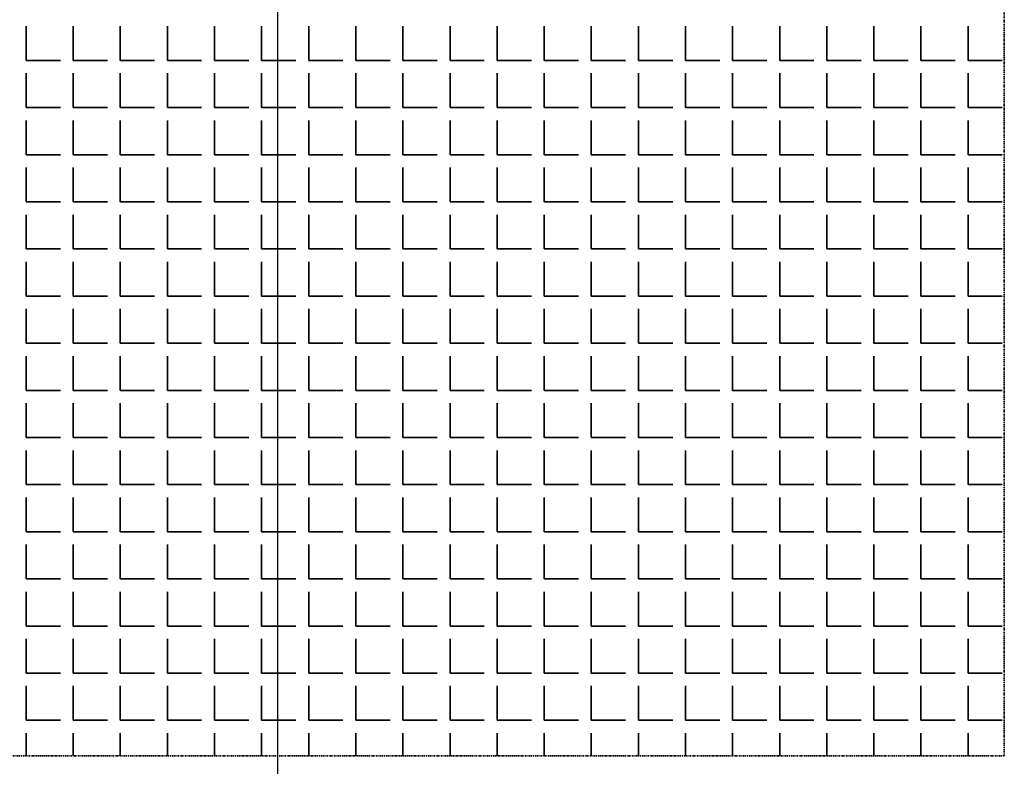
# Model space of a CAD drawing. Units: millimetres. Extents: x -4046026 to 4637491, y -10238338 to -3838811.
# Drawn here: x -2132458 to -2132327, y -4901211 to -4901111 of the extents above; entities that cross this region are included whole.
import ezdxf

# ---------------------------------------------------------------- set-up
doc = ezdxf.new("R2010")
doc.units = ezdxf.units.MM
doc.header["$LTSCALE"] = 0.05
doc.linetypes.add('UnderCeiling', pattern=[6.7, 4.2, -1, 0.5, -1])
doc.layers.add('11111', color=250, linetype='Continuous', lineweight=60)
doc.layers.add('DUCT-E1-EDGE', color=7, linetype='Continuous', lineweight=35)

msp = doc.modelspace()

# ---------------------------------------------------------------- linework, layer by layer
at = {"layer": '11111', "lineweight": 25, "ltscale": 2000}
msp.add_line((-2132423.95, -4901081.07), (-2132423.95, -4906715.43), dxfattribs=at)
at = {"layer": 'DUCT-E1-EDGE', "color": 160, "linetype": 'UnderCeiling', "lineweight": 35}
for p, q in [((-2132326.93, -4901209.59), (-2132326.93, -4900939.59)), ((-2132596.93, -4901209.59), (-2132326.93, -4901209.59))]:
    msp.add_line(p, q, dxfattribs=at)
at = {"layer": 'DUCT-E1-EDGE', "color": 160, "linetype": 'Continuous', "lineweight": 35}
for p, q in [((-2132457.49, -4901116.82), (-2132457.49, -4901112.25)), ((-2132451.2, -4901116.82), (-2132451.2, -4901112.25)), ((-2132444.92, -4901116.82), (-2132444.92, -4901112.25)), ((-2132438.63, -4901116.82), (-2132438.63, -4901112.25)), ((-2132432.34, -4901116.82), (-2132432.34, -4901112.25)), ((-2132426.06, -4901116.82), (-2132426.06, -4901112.25)), ((-2132419.77, -4901116.82), (-2132419.77, -4901112.25)), ((-2132413.48, -4901116.82), (-2132413.48, -4901112.25)), ((-2132407.2, -4901116.82), (-2132407.2, -4901112.25)), ((-2132400.91, -4901116.82), (-2132400.91, -4901112.25)), ((-2132394.62, -4901116.82), (-2132394.62, -4901112.25)), ((-2132388.34, -4901116.82), (-2132388.34, -4901112.25)), ((-2132382.05, -4901116.82), (-2132382.05, -4901112.25)), ((-2132375.76, -4901116.82), (-2132375.76, -4901112.25)), ((-2132369.48, -4901116.82), (-2132369.48, -4901112.25)), ((-2132363.19, -4901116.82), (-2132363.19, -4901112.25)), ((-2132356.9, -4901116.82), (-2132356.9, -4901112.25)), ((-2132350.62, -4901116.82), (-2132350.62, -4901112.25)), ((-2132344.33, -4901116.82), (-2132344.33, -4901112.25)), ((-2132338.05, -4901116.82), (-2132338.05, -4901112.25)), ((-2132331.76, -4901116.82), (-2132331.76, -4901112.25)), ((-2132457.49, -4901116.82), (-2132452.92, -4901116.82)), ((-2132451.2, -4901116.82), (-2132446.63, -4901116.82)), ((-2132444.92, -4901116.82), (-2132440.34, -4901116.82)), ((-2132438.63, -4901116.82), (-2132434.06, -4901116.82)), ((-2132432.34, -4901116.82), (-2132427.77, -4901116.82)), ((-2132426.06, -4901116.82), (-2132421.48, -4901116.82)), ((-2132419.77, -4901116.82), (-2132415.2, -4901116.82)), ((-2132413.48, -4901116.82), (-2132408.91, -4901116.82)), ((-2132407.2, -4901116.82), (-2132402.62, -4901116.82)), ((-2132400.91, -4901116.82), (-2132396.34, -4901116.82)), ((-2132394.62, -4901116.82), (-2132390.05, -4901116.82)), ((-2132388.34, -4901116.82), (-2132383.77, -4901116.82)), ((-2132382.05, -4901116.82), (-2132377.48, -4901116.82)), ((-2132375.76, -4901116.82), (-2132371.19, -4901116.82)), ((-2132369.48, -4901116.82), (-2132364.91, -4901116.82)), ((-2132363.19, -4901116.82), (-2132358.62, -4901116.82)), ((-2132356.9, -4901116.82), (-2132352.33, -4901116.82)), ((-2132350.62, -4901116.82), (-2132346.05, -4901116.82)), ((-2132344.33, -4901116.82), (-2132339.76, -4901116.82)), ((-2132338.05, -4901116.82), (-2132333.47, -4901116.82)), ((-2132331.76, -4901116.82), (-2132327.19, -4901116.82)), ((-2132457.49, -4901123.11), (-2132457.49, -4901118.54)), ((-2132451.2, -4901123.11), (-2132451.2, -4901118.54)), ((-2132444.92, -4901123.11), (-2132444.92, -4901118.54)), ((-2132438.63, -4901123.11), (-2132438.63, -4901118.54)), ((-2132432.34, -4901123.11), (-2132432.34, -4901118.54)), ((-2132426.06, -4901123.11), (-2132426.06, -4901118.54)), ((-2132419.77, -4901123.11), (-2132419.77, -4901118.54)), ((-2132413.48, -4901123.11), (-2132413.48, -4901118.54)), ((-2132407.2, -4901123.11), (-2132407.2, -4901118.54)), ((-2132400.91, -4901123.11), (-2132400.91, -4901118.54)), ((-2132394.62, -4901123.11), (-2132394.62, -4901118.54)), ((-2132388.34, -4901123.11), (-2132388.34, -4901118.54)), ((-2132382.05, -4901123.11), (-2132382.05, -4901118.54)), ((-2132375.76, -4901123.11), (-2132375.76, -4901118.54)), ((-2132369.48, -4901123.11), (-2132369.48, -4901118.54)), ((-2132363.19, -4901123.11), (-2132363.19, -4901118.54)), ((-2132356.9, -4901123.11), (-2132356.9, -4901118.54)), ((-2132350.62, -4901123.11), (-2132350.62, -4901118.54)), ((-2132344.33, -4901123.11), (-2132344.33, -4901118.54)), ((-2132338.05, -4901123.11), (-2132338.05, -4901118.54)), ((-2132331.76, -4901123.11), (-2132331.76, -4901118.54)), ((-2132457.49, -4901123.11), (-2132452.92, -4901123.11)), ((-2132451.2, -4901123.11), (-2132446.63, -4901123.11)), ((-2132444.92, -4901123.11), (-2132440.34, -4901123.11)), ((-2132438.63, -4901123.11), (-2132434.06, -4901123.11)), ((-2132432.34, -4901123.11), (-2132427.77, -4901123.11)), ((-2132426.06, -4901123.11), (-2132421.48, -4901123.11)), ((-2132419.77, -4901123.11), (-2132415.2, -4901123.11)), ((-2132413.48, -4901123.11), (-2132408.91, -4901123.11)), ((-2132407.2, -4901123.11), (-2132402.62, -4901123.11)), ((-2132400.91, -4901123.11), (-2132396.34, -4901123.11)), ((-2132394.62, -4901123.11), (-2132390.05, -4901123.11)), ((-2132388.34, -4901123.11), (-2132383.77, -4901123.11)), ((-2132382.05, -4901123.11), (-2132377.48, -4901123.11)), ((-2132375.76, -4901123.11), (-2132371.19, -4901123.11)), ((-2132369.48, -4901123.11), (-2132364.91, -4901123.11)), ((-2132363.19, -4901123.11), (-2132358.62, -4901123.11)), ((-2132356.9, -4901123.11), (-2132352.33, -4901123.11)), ((-2132350.62, -4901123.11), (-2132346.05, -4901123.11)), ((-2132344.33, -4901123.11), (-2132339.76, -4901123.11)), ((-2132338.05, -4901123.11), (-2132333.47, -4901123.11)), ((-2132331.76, -4901123.11), (-2132327.19, -4901123.11)), ((-2132457.49, -4901129.4), (-2132457.49, -4901124.82)), ((-2132451.2, -4901129.4), (-2132451.2, -4901124.82)), ((-2132444.92, -4901129.4), (-2132444.92, -4901124.82)), ((-2132438.63, -4901129.4), (-2132438.63, -4901124.82)), ((-2132432.34, -4901129.4), (-2132432.34, -4901124.82)), ((-2132426.06, -4901129.4), (-2132426.06, -4901124.82)), ((-2132419.77, -4901129.4), (-2132419.77, -4901124.82)), ((-2132413.48, -4901129.4), (-2132413.48, -4901124.82)), ((-2132407.2, -4901129.4), (-2132407.2, -4901124.82)), ((-2132400.91, -4901129.4), (-2132400.91, -4901124.82)), ((-2132394.62, -4901129.4), (-2132394.62, -4901124.82)), ((-2132388.34, -4901129.4), (-2132388.34, -4901124.82)), ((-2132382.05, -4901129.4), (-2132382.05, -4901124.82)), ((-2132375.76, -4901129.4), (-2132375.76, -4901124.82)), ((-2132369.48, -4901129.4), (-2132369.48, -4901124.82)), ((-2132363.19, -4901129.4), (-2132363.19, -4901124.82)), ((-2132356.9, -4901129.4), (-2132356.9, -4901124.82)), ((-2132350.62, -4901129.4), (-2132350.62, -4901124.82)), ((-2132344.33, -4901129.4), (-2132344.33, -4901124.82)), ((-2132338.05, -4901129.4), (-2132338.05, -4901124.82)), ((-2132331.76, -4901129.4), (-2132331.76, -4901124.82)), ((-2132457.49, -4901129.4), (-2132452.92, -4901129.4)), ((-2132451.2, -4901129.4), (-2132446.63, -4901129.4)), ((-2132444.92, -4901129.4), (-2132440.34, -4901129.4)), ((-2132438.63, -4901129.4), (-2132434.06, -4901129.4)), ((-2132432.34, -4901129.4), (-2132427.77, -4901129.4)), ((-2132426.06, -4901129.4), (-2132421.48, -4901129.4)), ((-2132419.77, -4901129.4), (-2132415.2, -4901129.4)), ((-2132413.48, -4901129.4), (-2132408.91, -4901129.4)), ((-2132407.2, -4901129.4), (-2132402.62, -4901129.4)), ((-2132400.91, -4901129.4), (-2132396.34, -4901129.4)), ((-2132394.62, -4901129.4), (-2132390.05, -4901129.4)), ((-2132388.34, -4901129.4), (-2132383.77, -4901129.4)), ((-2132382.05, -4901129.4), (-2132377.48, -4901129.4)), ((-2132375.76, -4901129.4), (-2132371.19, -4901129.4)), ((-2132369.48, -4901129.4), (-2132364.91, -4901129.4)), ((-2132363.19, -4901129.4), (-2132358.62, -4901129.4)), ((-2132356.9, -4901129.4), (-2132352.33, -4901129.4)), ((-2132350.62, -4901129.4), (-2132346.05, -4901129.4)), ((-2132344.33, -4901129.4), (-2132339.76, -4901129.4)), ((-2132338.05, -4901129.4), (-2132333.47, -4901129.4)), ((-2132331.76, -4901129.4), (-2132327.19, -4901129.4)), ((-2132457.49, -4901135.68), (-2132457.49, -4901131.11)), ((-2132451.2, -4901135.68), (-2132451.2, -4901131.11)), ((-2132444.92, -4901135.68), (-2132444.92, -4901131.11)), ((-2132438.63, -4901135.68), (-2132438.63, -4901131.11)), ((-2132432.34, -4901135.68), (-2132432.34, -4901131.11)), ((-2132426.06, -4901135.68), (-2132426.06, -4901131.11)), ((-2132419.77, -4901135.68), (-2132419.77, -4901131.11)), ((-2132413.48, -4901135.68), (-2132413.48, -4901131.11)), ((-2132407.2, -4901135.68), (-2132407.2, -4901131.11)), ((-2132400.91, -4901135.68), (-2132400.91, -4901131.11)), ((-2132394.62, -4901135.68), (-2132394.62, -4901131.11)), ((-2132388.34, -4901135.68), (-2132388.34, -4901131.11)), ((-2132382.05, -4901135.68), (-2132382.05, -4901131.11)), ((-2132375.76, -4901135.68), (-2132375.76, -4901131.11)), ((-2132369.48, -4901135.68), (-2132369.48, -4901131.11)), ((-2132363.19, -4901135.68), (-2132363.19, -4901131.11)), ((-2132356.9, -4901135.68), (-2132356.9, -4901131.11)), ((-2132350.62, -4901135.68), (-2132350.62, -4901131.11)), ((-2132344.33, -4901135.68), (-2132344.33, -4901131.11)), ((-2132338.05, -4901135.68), (-2132338.05, -4901131.11)), ((-2132331.76, -4901135.68), (-2132331.76, -4901131.11)), ((-2132457.49, -4901135.68), (-2132452.92, -4901135.68)), ((-2132451.2, -4901135.68), (-2132446.63, -4901135.68)), ((-2132444.92, -4901135.68), (-2132440.34, -4901135.68)), ((-2132438.63, -4901135.68), (-2132434.06, -4901135.68)), ((-2132432.34, -4901135.68), (-2132427.77, -4901135.68)), ((-2132426.06, -4901135.68), (-2132421.48, -4901135.68)), ((-2132419.77, -4901135.68), (-2132415.2, -4901135.68)), ((-2132413.48, -4901135.68), (-2132408.91, -4901135.68)), ((-2132407.2, -4901135.68), (-2132402.62, -4901135.68)), ((-2132400.91, -4901135.68), (-2132396.34, -4901135.68)), ((-2132394.62, -4901135.68), (-2132390.05, -4901135.68)), ((-2132388.34, -4901135.68), (-2132383.77, -4901135.68)), ((-2132382.05, -4901135.68), (-2132377.48, -4901135.68)), ((-2132375.76, -4901135.68), (-2132371.19, -4901135.68)), ((-2132369.48, -4901135.68), (-2132364.91, -4901135.68)), ((-2132363.19, -4901135.68), (-2132358.62, -4901135.68)), ((-2132356.9, -4901135.68), (-2132352.33, -4901135.68)), ((-2132350.62, -4901135.68), (-2132346.05, -4901135.68)), ((-2132344.33, -4901135.68), (-2132339.76, -4901135.68)), ((-2132338.05, -4901135.68), (-2132333.47, -4901135.68)), ((-2132331.76, -4901135.68), (-2132327.19, -4901135.68)), ((-2132457.49, -4901141.97), (-2132457.49, -4901137.4)), ((-2132451.2, -4901141.97), (-2132451.2, -4901137.4)), ((-2132444.92, -4901141.97), (-2132444.92, -4901137.4)), ((-2132438.63, -4901141.97), (-2132438.63, -4901137.4)), ((-2132432.34, -4901141.97), (-2132432.34, -4901137.4)), ((-2132426.06, -4901141.97), (-2132426.06, -4901137.4)), ((-2132419.77, -4901141.97), (-2132419.77, -4901137.4)), ((-2132413.48, -4901141.97), (-2132413.48, -4901137.4)), ((-2132407.2, -4901141.97), (-2132407.2, -4901137.4)), ((-2132400.91, -4901141.97), (-2132400.91, -4901137.4)), ((-2132394.62, -4901141.97), (-2132394.62, -4901137.4)), ((-2132388.34, -4901141.97), (-2132388.34, -4901137.4)), ((-2132382.05, -4901141.97), (-2132382.05, -4901137.4)), ((-2132375.76, -4901141.97), (-2132375.76, -4901137.4)), ((-2132369.48, -4901141.97), (-2132369.48, -4901137.4)), ((-2132363.19, -4901141.97), (-2132363.19, -4901137.4)), ((-2132356.9, -4901141.97), (-2132356.9, -4901137.4)), ((-2132350.62, -4901141.97), (-2132350.62, -4901137.4)), ((-2132344.33, -4901141.97), (-2132344.33, -4901137.4)), ((-2132338.05, -4901141.97), (-2132338.05, -4901137.4)), ((-2132331.76, -4901141.97), (-2132331.76, -4901137.4)), ((-2132457.49, -4901141.97), (-2132452.92, -4901141.97)), ((-2132451.2, -4901141.97), (-2132446.63, -4901141.97)), ((-2132444.92, -4901141.97), (-2132440.34, -4901141.97)), ((-2132438.63, -4901141.97), (-2132434.06, -4901141.97)), ((-2132432.34, -4901141.97), (-2132427.77, -4901141.97)), ((-2132426.06, -4901141.97), (-2132421.48, -4901141.97)), ((-2132419.77, -4901141.97), (-2132415.2, -4901141.97)), ((-2132413.48, -4901141.97), (-2132408.91, -4901141.97)), ((-2132407.2, -4901141.97), (-2132402.62, -4901141.97)), ((-2132400.91, -4901141.97), (-2132396.34, -4901141.97)), ((-2132394.62, -4901141.97), (-2132390.05, -4901141.97)), ((-2132388.34, -4901141.97), (-2132383.77, -4901141.97)), ((-2132382.05, -4901141.97), (-2132377.48, -4901141.97)), ((-2132375.76, -4901141.97), (-2132371.19, -4901141.97)), ((-2132369.48, -4901141.97), (-2132364.91, -4901141.97)), ((-2132363.19, -4901141.97), (-2132358.62, -4901141.97)), ((-2132356.9, -4901141.97), (-2132352.33, -4901141.97)), ((-2132350.62, -4901141.97), (-2132346.05, -4901141.97)), ((-2132344.33, -4901141.97), (-2132339.76, -4901141.97)), ((-2132338.05, -4901141.97), (-2132333.47, -4901141.97)), ((-2132331.76, -4901141.97), (-2132327.19, -4901141.97)), ((-2132457.49, -4901148.26), (-2132457.49, -4901143.68)), ((-2132451.2, -4901148.26), (-2132451.2, -4901143.68)), ((-2132444.92, -4901148.26), (-2132444.92, -4901143.68)), ((-2132438.63, -4901148.26), (-2132438.63, -4901143.68)), ((-2132432.34, -4901148.26), (-2132432.34, -4901143.68)), ((-2132426.06, -4901148.26), (-2132426.06, -4901143.68)), ((-2132419.77, -4901148.26), (-2132419.77, -4901143.68)), ((-2132413.48, -4901148.26), (-2132413.48, -4901143.68)), ((-2132407.2, -4901148.26), (-2132407.2, -4901143.68)), ((-2132400.91, -4901148.26), (-2132400.91, -4901143.68)), ((-2132394.62, -4901148.26), (-2132394.62, -4901143.68)), ((-2132388.34, -4901148.26), (-2132388.34, -4901143.68)), ((-2132382.05, -4901148.26), (-2132382.05, -4901143.68)), ((-2132375.76, -4901148.26), (-2132375.76, -4901143.68)), ((-2132369.48, -4901148.26), (-2132369.48, -4901143.68)), ((-2132363.19, -4901148.26), (-2132363.19, -4901143.68)), ((-2132356.9, -4901148.26), (-2132356.9, -4901143.68)), ((-2132350.62, -4901148.26), (-2132350.62, -4901143.68)), ((-2132344.33, -4901148.26), (-2132344.33, -4901143.68)), ((-2132338.05, -4901148.26), (-2132338.05, -4901143.68)), ((-2132331.76, -4901148.26), (-2132331.76, -4901143.68)), ((-2132457.49, -4901148.26), (-2132452.92, -4901148.26)), ((-2132451.2, -4901148.26), (-2132446.63, -4901148.26)), ((-2132444.92, -4901148.26), (-2132440.34, -4901148.26)), ((-2132438.63, -4901148.26), (-2132434.06, -4901148.26)), ((-2132432.34, -4901148.26), (-2132427.77, -4901148.26)), ((-2132426.06, -4901148.26), (-2132421.48, -4901148.26)), ((-2132419.77, -4901148.26), (-2132415.2, -4901148.26)), ((-2132413.48, -4901148.26), (-2132408.91, -4901148.26)), ((-2132407.2, -4901148.26), (-2132402.62, -4901148.26)), ((-2132400.91, -4901148.26), (-2132396.34, -4901148.26)), ((-2132394.62, -4901148.26), (-2132390.05, -4901148.26)), ((-2132388.34, -4901148.26), (-2132383.77, -4901148.26)), ((-2132382.05, -4901148.26), (-2132377.48, -4901148.26)), ((-2132375.76, -4901148.26), (-2132371.19, -4901148.26)), ((-2132369.48, -4901148.26), (-2132364.91, -4901148.26)), ((-2132363.19, -4901148.26), (-2132358.62, -4901148.26)), ((-2132356.9, -4901148.26), (-2132352.33, -4901148.26)), ((-2132350.62, -4901148.26), (-2132346.05, -4901148.26)), ((-2132344.33, -4901148.26), (-2132339.76, -4901148.26)), ((-2132338.05, -4901148.26), (-2132333.47, -4901148.26)), ((-2132331.76, -4901148.26), (-2132327.19, -4901148.26)), ((-2132457.49, -4901154.54), (-2132457.49, -4901149.97)), ((-2132451.2, -4901154.54), (-2132451.2, -4901149.97)), ((-2132444.92, -4901154.54), (-2132444.92, -4901149.97)), ((-2132438.63, -4901154.54), (-2132438.63, -4901149.97)), ((-2132432.34, -4901154.54), (-2132432.34, -4901149.97)), ((-2132426.06, -4901154.54), (-2132426.06, -4901149.97)), ((-2132419.77, -4901154.54), (-2132419.77, -4901149.97)), ((-2132413.48, -4901154.54), (-2132413.48, -4901149.97)), ((-2132407.2, -4901154.54), (-2132407.2, -4901149.97)), ((-2132400.91, -4901154.54), (-2132400.91, -4901149.97)), ((-2132394.62, -4901154.54), (-2132394.62, -4901149.97)), ((-2132388.34, -4901154.54), (-2132388.34, -4901149.97)), ((-2132382.05, -4901154.54), (-2132382.05, -4901149.97)), ((-2132375.76, -4901154.54), (-2132375.76, -4901149.97)), ((-2132369.48, -4901154.54), (-2132369.48, -4901149.97)), ((-2132363.19, -4901154.54), (-2132363.19, -4901149.97)), ((-2132356.9, -4901154.54), (-2132356.9, -4901149.97)), ((-2132350.62, -4901154.54), (-2132350.62, -4901149.97)), ((-2132344.33, -4901154.54), (-2132344.33, -4901149.97)), ((-2132338.05, -4901154.54), (-2132338.05, -4901149.97)), ((-2132331.76, -4901154.54), (-2132331.76, -4901149.97)), ((-2132457.49, -4901154.54), (-2132452.92, -4901154.54)), ((-2132451.2, -4901154.54), (-2132446.63, -4901154.54)), ((-2132444.92, -4901154.54), (-2132440.34, -4901154.54)), ((-2132438.63, -4901154.54), (-2132434.06, -4901154.54)), ((-2132432.34, -4901154.54), (-2132427.77, -4901154.54)), ((-2132426.06, -4901154.54), (-2132421.48, -4901154.54)), ((-2132419.77, -4901154.54), (-2132415.2, -4901154.54)), ((-2132413.48, -4901154.54), (-2132408.91, -4901154.54)), ((-2132407.2, -4901154.54), (-2132402.62, -4901154.54)), ((-2132400.91, -4901154.54), (-2132396.34, -4901154.54)), ((-2132394.62, -4901154.54), (-2132390.05, -4901154.54)), ((-2132388.34, -4901154.54), (-2132383.77, -4901154.54)), ((-2132382.05, -4901154.54), (-2132377.48, -4901154.54)), ((-2132375.76, -4901154.54), (-2132371.19, -4901154.54)), ((-2132369.48, -4901154.54), (-2132364.91, -4901154.54)), ((-2132363.19, -4901154.54), (-2132358.62, -4901154.54)), ((-2132356.9, -4901154.54), (-2132352.33, -4901154.54)), ((-2132350.62, -4901154.54), (-2132346.05, -4901154.54)), ((-2132344.33, -4901154.54), (-2132339.76, -4901154.54)), ((-2132338.05, -4901154.54), (-2132333.47, -4901154.54)), ((-2132331.76, -4901154.54), (-2132327.19, -4901154.54)), ((-2132457.49, -4901160.83), (-2132457.49, -4901156.26)), ((-2132451.2, -4901160.83), (-2132451.2, -4901156.26)), ((-2132444.92, -4901160.83), (-2132444.92, -4901156.26)), ((-2132438.63, -4901160.83), (-2132438.63, -4901156.26)), ((-2132432.34, -4901160.83), (-2132432.34, -4901156.26)), ((-2132426.06, -4901160.83), (-2132426.06, -4901156.26)), ((-2132419.77, -4901160.83), (-2132419.77, -4901156.26)), ((-2132413.48, -4901160.83), (-2132413.48, -4901156.26)), ((-2132407.2, -4901160.83), (-2132407.2, -4901156.26)), ((-2132400.91, -4901160.83), (-2132400.91, -4901156.26)), ((-2132394.62, -4901160.83), (-2132394.62, -4901156.26)), ((-2132388.34, -4901160.83), (-2132388.34, -4901156.26)), ((-2132382.05, -4901160.83), (-2132382.05, -4901156.26)), ((-2132375.76, -4901160.83), (-2132375.76, -4901156.26)), ((-2132369.48, -4901160.83), (-2132369.48, -4901156.26)), ((-2132363.19, -4901160.83), (-2132363.19, -4901156.26)), ((-2132356.9, -4901160.83), (-2132356.9, -4901156.26)), ((-2132350.62, -4901160.83), (-2132350.62, -4901156.26)), ((-2132344.33, -4901160.83), (-2132344.33, -4901156.26)), ((-2132338.05, -4901160.83), (-2132338.05, -4901156.26)), ((-2132331.76, -4901160.83), (-2132331.76, -4901156.26)), ((-2132457.49, -4901160.83), (-2132452.92, -4901160.83)), ((-2132451.2, -4901160.83), (-2132446.63, -4901160.83)), ((-2132444.92, -4901160.83), (-2132440.34, -4901160.83)), ((-2132438.63, -4901160.83), (-2132434.06, -4901160.83)), ((-2132432.34, -4901160.83), (-2132427.77, -4901160.83)), ((-2132426.06, -4901160.83), (-2132421.48, -4901160.83)), ((-2132419.77, -4901160.83), (-2132415.2, -4901160.83)), ((-2132413.48, -4901160.83), (-2132408.91, -4901160.83)), ((-2132407.2, -4901160.83), (-2132402.62, -4901160.83)), ((-2132400.91, -4901160.83), (-2132396.34, -4901160.83)), ((-2132394.62, -4901160.83), (-2132390.05, -4901160.83)), ((-2132388.34, -4901160.83), (-2132383.77, -4901160.83)), ((-2132382.05, -4901160.83), (-2132377.48, -4901160.83)), ((-2132375.76, -4901160.83), (-2132371.19, -4901160.83)), ((-2132369.48, -4901160.83), (-2132364.91, -4901160.83)), ((-2132363.19, -4901160.83), (-2132358.62, -4901160.83)), ((-2132356.9, -4901160.83), (-2132352.33, -4901160.83)), ((-2132350.62, -4901160.83), (-2132346.05, -4901160.83)), ((-2132344.33, -4901160.83), (-2132339.76, -4901160.83)), ((-2132338.05, -4901160.83), (-2132333.47, -4901160.83)), ((-2132331.76, -4901160.83), (-2132327.19, -4901160.83)), ((-2132457.49, -4901167.12), (-2132457.49, -4901162.54)), ((-2132451.2, -4901167.12), (-2132451.2, -4901162.54)), ((-2132444.92, -4901167.12), (-2132444.92, -4901162.54)), ((-2132438.63, -4901167.12), (-2132438.63, -4901162.54)), ((-2132432.34, -4901167.12), (-2132432.34, -4901162.54)), ((-2132426.06, -4901167.12), (-2132426.06, -4901162.54)), ((-2132419.77, -4901167.12), (-2132419.77, -4901162.54)), ((-2132413.48, -4901167.12), (-2132413.48, -4901162.54)), ((-2132407.2, -4901167.12), (-2132407.2, -4901162.54)), ((-2132400.91, -4901167.12), (-2132400.91, -4901162.54)), ((-2132394.62, -4901167.12), (-2132394.62, -4901162.54)), ((-2132388.34, -4901167.12), (-2132388.34, -4901162.54)), ((-2132382.05, -4901167.12), (-2132382.05, -4901162.54)), ((-2132375.76, -4901167.12), (-2132375.76, -4901162.54)), ((-2132369.48, -4901167.12), (-2132369.48, -4901162.54)), ((-2132363.19, -4901167.12), (-2132363.19, -4901162.54)), ((-2132356.9, -4901167.12), (-2132356.9, -4901162.54)), ((-2132350.62, -4901167.12), (-2132350.62, -4901162.54)), ((-2132344.33, -4901167.12), (-2132344.33, -4901162.54)), ((-2132338.05, -4901167.12), (-2132338.05, -4901162.54)), ((-2132331.76, -4901167.12), (-2132331.76, -4901162.54)), ((-2132457.49, -4901167.12), (-2132452.92, -4901167.12)), ((-2132451.2, -4901167.12), (-2132446.63, -4901167.12)), ((-2132444.92, -4901167.12), (-2132440.34, -4901167.12)), ((-2132438.63, -4901167.12), (-2132434.06, -4901167.12)), ((-2132432.34, -4901167.12), (-2132427.77, -4901167.12)), ((-2132426.06, -4901167.12), (-2132421.48, -4901167.12)), ((-2132419.77, -4901167.12), (-2132415.2, -4901167.12)), ((-2132413.48, -4901167.12), (-2132408.91, -4901167.12)), ((-2132407.2, -4901167.12), (-2132402.62, -4901167.12)), ((-2132400.91, -4901167.12), (-2132396.34, -4901167.12)), ((-2132394.62, -4901167.12), (-2132390.05, -4901167.12)), ((-2132388.34, -4901167.12), (-2132383.77, -4901167.12)), ((-2132382.05, -4901167.12), (-2132377.48, -4901167.12)), ((-2132375.76, -4901167.12), (-2132371.19, -4901167.12)), ((-2132369.48, -4901167.12), (-2132364.91, -4901167.12)), ((-2132363.19, -4901167.12), (-2132358.62, -4901167.12)), ((-2132356.9, -4901167.12), (-2132352.33, -4901167.12)), ((-2132350.62, -4901167.12), (-2132346.05, -4901167.12)), ((-2132344.33, -4901167.12), (-2132339.76, -4901167.12)), ((-2132338.05, -4901167.12), (-2132333.47, -4901167.12)), ((-2132331.76, -4901167.12), (-2132327.19, -4901167.12)), ((-2132457.49, -4901173.4), (-2132457.49, -4901168.83)), ((-2132451.2, -4901173.4), (-2132451.2, -4901168.83)), ((-2132444.92, -4901173.4), (-2132444.92, -4901168.83)), ((-2132438.63, -4901173.4), (-2132438.63, -4901168.83)), ((-2132432.34, -4901173.4), (-2132432.34, -4901168.83)), ((-2132426.06, -4901173.4), (-2132426.06, -4901168.83)), ((-2132419.77, -4901173.4), (-2132419.77, -4901168.83)), ((-2132413.48, -4901173.4), (-2132413.48, -4901168.83)), ((-2132407.2, -4901173.4), (-2132407.2, -4901168.83)), ((-2132400.91, -4901173.4), (-2132400.91, -4901168.83)), ((-2132394.62, -4901173.4), (-2132394.62, -4901168.83)), ((-2132388.34, -4901173.4), (-2132388.34, -4901168.83)), ((-2132382.05, -4901173.4), (-2132382.05, -4901168.83)), ((-2132375.76, -4901173.4), (-2132375.76, -4901168.83)), ((-2132369.48, -4901173.4), (-2132369.48, -4901168.83)), ((-2132363.19, -4901173.4), (-2132363.19, -4901168.83)), ((-2132356.9, -4901173.4), (-2132356.9, -4901168.83)), ((-2132350.62, -4901173.4), (-2132350.62, -4901168.83)), ((-2132344.33, -4901173.4), (-2132344.33, -4901168.83)), ((-2132338.05, -4901173.4), (-2132338.05, -4901168.83)), ((-2132331.76, -4901173.4), (-2132331.76, -4901168.83)), ((-2132457.49, -4901173.4), (-2132452.92, -4901173.4)), ((-2132451.2, -4901173.4), (-2132446.63, -4901173.4)), ((-2132444.92, -4901173.4), (-2132440.34, -4901173.4)), ((-2132438.63, -4901173.4), (-2132434.06, -4901173.4)), ((-2132432.34, -4901173.4), (-2132427.77, -4901173.4)), ((-2132426.06, -4901173.4), (-2132421.48, -4901173.4)), ((-2132419.77, -4901173.4), (-2132415.2, -4901173.4)), ((-2132413.48, -4901173.4), (-2132408.91, -4901173.4)), ((-2132407.2, -4901173.4), (-2132402.62, -4901173.4)), ((-2132400.91, -4901173.4), (-2132396.34, -4901173.4)), ((-2132394.62, -4901173.4), (-2132390.05, -4901173.4)), ((-2132388.34, -4901173.4), (-2132383.77, -4901173.4)), ((-2132382.05, -4901173.4), (-2132377.48, -4901173.4)), ((-2132375.76, -4901173.4), (-2132371.19, -4901173.4)), ((-2132369.48, -4901173.4), (-2132364.91, -4901173.4)), ((-2132363.19, -4901173.4), (-2132358.62, -4901173.4)), ((-2132356.9, -4901173.4), (-2132352.33, -4901173.4)), ((-2132350.62, -4901173.4), (-2132346.05, -4901173.4)), ((-2132344.33, -4901173.4), (-2132339.76, -4901173.4)), ((-2132338.05, -4901173.4), (-2132333.47, -4901173.4)), ((-2132331.76, -4901173.4), (-2132327.19, -4901173.4)), ((-2132457.49, -4901179.69), (-2132457.49, -4901175.12)), ((-2132451.2, -4901179.69), (-2132451.2, -4901175.12)), ((-2132444.92, -4901179.69), (-2132444.92, -4901175.12)), ((-2132438.63, -4901179.69), (-2132438.63, -4901175.12)), ((-2132432.34, -4901179.69), (-2132432.34, -4901175.12)), ((-2132426.06, -4901179.69), (-2132426.06, -4901175.12)), ((-2132419.77, -4901179.69), (-2132419.77, -4901175.12)), ((-2132413.48, -4901179.69), (-2132413.48, -4901175.12)), ((-2132407.2, -4901179.69), (-2132407.2, -4901175.12)), ((-2132400.91, -4901179.69), (-2132400.91, -4901175.12)), ((-2132394.62, -4901179.69), (-2132394.62, -4901175.12)), ((-2132388.34, -4901179.69), (-2132388.34, -4901175.12)), ((-2132382.05, -4901179.69), (-2132382.05, -4901175.12)), ((-2132375.76, -4901179.69), (-2132375.76, -4901175.12)), ((-2132369.48, -4901179.69), (-2132369.48, -4901175.12)), ((-2132363.19, -4901179.69), (-2132363.19, -4901175.12)), ((-2132356.9, -4901179.69), (-2132356.9, -4901175.12)), ((-2132350.62, -4901179.69), (-2132350.62, -4901175.12)), ((-2132344.33, -4901179.69), (-2132344.33, -4901175.12)), ((-2132338.05, -4901179.69), (-2132338.05, -4901175.12)), ((-2132331.76, -4901179.69), (-2132331.76, -4901175.12)), ((-2132457.49, -4901179.69), (-2132452.92, -4901179.69)), ((-2132451.2, -4901179.69), (-2132446.63, -4901179.69)), ((-2132444.92, -4901179.69), (-2132440.34, -4901179.69)), ((-2132438.63, -4901179.69), (-2132434.06, -4901179.69)), ((-2132432.34, -4901179.69), (-2132427.77, -4901179.69)), ((-2132426.06, -4901179.69), (-2132421.48, -4901179.69)), ((-2132419.77, -4901179.69), (-2132415.2, -4901179.69)), ((-2132413.48, -4901179.69), (-2132408.91, -4901179.69)), ((-2132407.2, -4901179.69), (-2132402.62, -4901179.69)), ((-2132400.91, -4901179.69), (-2132396.34, -4901179.69)), ((-2132394.62, -4901179.69), (-2132390.05, -4901179.69)), ((-2132388.34, -4901179.69), (-2132383.77, -4901179.69)), ((-2132382.05, -4901179.69), (-2132377.48, -4901179.69)), ((-2132375.76, -4901179.69), (-2132371.19, -4901179.69)), ((-2132369.48, -4901179.69), (-2132364.91, -4901179.69)), ((-2132363.19, -4901179.69), (-2132358.62, -4901179.69)), ((-2132356.9, -4901179.69), (-2132352.33, -4901179.69)), ((-2132350.62, -4901179.69), (-2132346.05, -4901179.69)), ((-2132344.33, -4901179.69), (-2132339.76, -4901179.69)), ((-2132338.05, -4901179.69), (-2132333.47, -4901179.69)), ((-2132331.76, -4901179.69), (-2132327.19, -4901179.69)), ((-2132457.49, -4901185.98), (-2132457.49, -4901181.4)), ((-2132451.2, -4901185.98), (-2132451.2, -4901181.4)), ((-2132444.92, -4901185.98), (-2132444.92, -4901181.4)), ((-2132438.63, -4901185.98), (-2132438.63, -4901181.4)), ((-2132432.34, -4901185.98), (-2132432.34, -4901181.4)), ((-2132426.06, -4901185.98), (-2132426.06, -4901181.4)), ((-2132419.77, -4901185.98), (-2132419.77, -4901181.4)), ((-2132413.48, -4901185.98), (-2132413.48, -4901181.4)), ((-2132407.2, -4901185.98), (-2132407.2, -4901181.4)), ((-2132400.91, -4901185.98), (-2132400.91, -4901181.4)), ((-2132394.62, -4901185.98), (-2132394.62, -4901181.4)), ((-2132388.34, -4901185.98), (-2132388.34, -4901181.4)), ((-2132382.05, -4901185.98), (-2132382.05, -4901181.4)), ((-2132375.76, -4901185.98), (-2132375.76, -4901181.4)), ((-2132369.48, -4901185.98), (-2132369.48, -4901181.4)), ((-2132363.19, -4901185.98), (-2132363.19, -4901181.4)), ((-2132356.9, -4901185.98), (-2132356.9, -4901181.4)), ((-2132350.62, -4901185.98), (-2132350.62, -4901181.4)), ((-2132344.33, -4901185.98), (-2132344.33, -4901181.4)), ((-2132338.05, -4901185.98), (-2132338.05, -4901181.4)), ((-2132331.76, -4901185.98), (-2132331.76, -4901181.4)), ((-2132457.49, -4901185.98), (-2132452.92, -4901185.98)), ((-2132451.2, -4901185.98), (-2132446.63, -4901185.98)), ((-2132444.92, -4901185.98), (-2132440.34, -4901185.98)), ((-2132438.63, -4901185.98), (-2132434.06, -4901185.98)), ((-2132432.34, -4901185.98), (-2132427.77, -4901185.98)), ((-2132426.06, -4901185.98), (-2132421.48, -4901185.98)), ((-2132419.77, -4901185.98), (-2132415.2, -4901185.98)), ((-2132413.48, -4901185.98), (-2132408.91, -4901185.98)), ((-2132407.2, -4901185.98), (-2132402.62, -4901185.98)), ((-2132400.91, -4901185.98), (-2132396.34, -4901185.98)), ((-2132394.62, -4901185.98), (-2132390.05, -4901185.98)), ((-2132388.34, -4901185.98), (-2132383.77, -4901185.98)), ((-2132382.05, -4901185.98), (-2132377.48, -4901185.98)), ((-2132375.76, -4901185.98), (-2132371.19, -4901185.98)), ((-2132369.48, -4901185.98), (-2132364.91, -4901185.98)), ((-2132363.19, -4901185.98), (-2132358.62, -4901185.98)), ((-2132356.9, -4901185.98), (-2132352.33, -4901185.98)), ((-2132350.62, -4901185.98), (-2132346.05, -4901185.98)), ((-2132344.33, -4901185.98), (-2132339.76, -4901185.98)), ((-2132338.05, -4901185.98), (-2132333.47, -4901185.98)), ((-2132331.76, -4901185.98), (-2132327.19, -4901185.98)), ((-2132457.49, -4901192.26), (-2132457.49, -4901187.69)), ((-2132451.2, -4901192.26), (-2132451.2, -4901187.69)), ((-2132444.92, -4901192.26), (-2132444.92, -4901187.69)), ((-2132438.63, -4901192.26), (-2132438.63, -4901187.69)), ((-2132432.34, -4901192.26), (-2132432.34, -4901187.69)), ((-2132426.06, -4901192.26), (-2132426.06, -4901187.69)), ((-2132419.77, -4901192.26), (-2132419.77, -4901187.69)), ((-2132413.48, -4901192.26), (-2132413.48, -4901187.69)), ((-2132407.2, -4901192.26), (-2132407.2, -4901187.69)), ((-2132400.91, -4901192.26), (-2132400.91, -4901187.69)), ((-2132394.62, -4901192.26), (-2132394.62, -4901187.69)), ((-2132388.34, -4901192.26), (-2132388.34, -4901187.69)), ((-2132382.05, -4901192.26), (-2132382.05, -4901187.69)), ((-2132375.76, -4901192.26), (-2132375.76, -4901187.69)), ((-2132369.48, -4901192.26), (-2132369.48, -4901187.69)), ((-2132363.19, -4901192.26), (-2132363.19, -4901187.69)), ((-2132356.9, -4901192.26), (-2132356.9, -4901187.69)), ((-2132350.62, -4901192.26), (-2132350.62, -4901187.69)), ((-2132344.33, -4901192.26), (-2132344.33, -4901187.69)), ((-2132338.05, -4901192.26), (-2132338.05, -4901187.69)), ((-2132331.76, -4901192.26), (-2132331.76, -4901187.69)), ((-2132457.49, -4901192.26), (-2132452.92, -4901192.26)), ((-2132451.2, -4901192.26), (-2132446.63, -4901192.26)), ((-2132444.92, -4901192.26), (-2132440.34, -4901192.26)), ((-2132438.63, -4901192.26), (-2132434.06, -4901192.26)), ((-2132432.34, -4901192.26), (-2132427.77, -4901192.26)), ((-2132426.06, -4901192.26), (-2132421.48, -4901192.26)), ((-2132419.77, -4901192.26), (-2132415.2, -4901192.26)), ((-2132413.48, -4901192.26), (-2132408.91, -4901192.26)), ((-2132407.2, -4901192.26), (-2132402.62, -4901192.26)), ((-2132400.91, -4901192.26), (-2132396.34, -4901192.26)), ((-2132394.62, -4901192.26), (-2132390.05, -4901192.26)), ((-2132388.34, -4901192.26), (-2132383.77, -4901192.26)), ((-2132382.05, -4901192.26), (-2132377.48, -4901192.26)), ((-2132375.76, -4901192.26), (-2132371.19, -4901192.26)), ((-2132369.48, -4901192.26), (-2132364.91, -4901192.26)), ((-2132363.19, -4901192.26), (-2132358.62, -4901192.26)), ((-2132356.9, -4901192.26), (-2132352.33, -4901192.26)), ((-2132350.62, -4901192.26), (-2132346.05, -4901192.26)), ((-2132344.33, -4901192.26), (-2132339.76, -4901192.26)), ((-2132338.05, -4901192.26), (-2132333.47, -4901192.26)), ((-2132331.76, -4901192.26), (-2132327.19, -4901192.26)), ((-2132457.49, -4901198.55), (-2132457.49, -4901193.98)), ((-2132451.2, -4901198.55), (-2132451.2, -4901193.98)), ((-2132444.92, -4901198.55), (-2132444.92, -4901193.98)), ((-2132438.63, -4901198.55), (-2132438.63, -4901193.98)), ((-2132432.34, -4901198.55), (-2132432.34, -4901193.98)), ((-2132426.06, -4901198.55), (-2132426.06, -4901193.98)), ((-2132419.77, -4901198.55), (-2132419.77, -4901193.98)), ((-2132413.48, -4901198.55), (-2132413.48, -4901193.98)), ((-2132407.2, -4901198.55), (-2132407.2, -4901193.98)), ((-2132400.91, -4901198.55), (-2132400.91, -4901193.98)), ((-2132394.62, -4901198.55), (-2132394.62, -4901193.98)), ((-2132388.34, -4901198.55), (-2132388.34, -4901193.98)), ((-2132382.05, -4901198.55), (-2132382.05, -4901193.98)), ((-2132375.76, -4901198.55), (-2132375.76, -4901193.98)), ((-2132369.48, -4901198.55), (-2132369.48, -4901193.98)), ((-2132363.19, -4901198.55), (-2132363.19, -4901193.98)), ((-2132356.9, -4901198.55), (-2132356.9, -4901193.98)), ((-2132350.62, -4901198.55), (-2132350.62, -4901193.98)), ((-2132344.33, -4901198.55), (-2132344.33, -4901193.98)), ((-2132338.05, -4901198.55), (-2132338.05, -4901193.98)), ((-2132331.76, -4901198.55), (-2132331.76, -4901193.98)), ((-2132457.49, -4901198.55), (-2132452.92, -4901198.55)), ((-2132451.2, -4901198.55), (-2132446.63, -4901198.55)), ((-2132444.92, -4901198.55), (-2132440.34, -4901198.55)), ((-2132438.63, -4901198.55), (-2132434.06, -4901198.55)), ((-2132432.34, -4901198.55), (-2132427.77, -4901198.55)), ((-2132426.06, -4901198.55), (-2132421.48, -4901198.55)), ((-2132419.77, -4901198.55), (-2132415.2, -4901198.55)), ((-2132413.48, -4901198.55), (-2132408.91, -4901198.55)), ((-2132407.2, -4901198.55), (-2132402.62, -4901198.55)), ((-2132400.91, -4901198.55), (-2132396.34, -4901198.55)), ((-2132394.62, -4901198.55), (-2132390.05, -4901198.55)), ((-2132388.34, -4901198.55), (-2132383.77, -4901198.55)), ((-2132382.05, -4901198.55), (-2132377.48, -4901198.55)), ((-2132375.76, -4901198.55), (-2132371.19, -4901198.55)), ((-2132369.48, -4901198.55), (-2132364.91, -4901198.55)), ((-2132363.19, -4901198.55), (-2132358.62, -4901198.55)), ((-2132356.9, -4901198.55), (-2132352.33, -4901198.55)), ((-2132350.62, -4901198.55), (-2132346.05, -4901198.55)), ((-2132344.33, -4901198.55), (-2132339.76, -4901198.55)), ((-2132338.05, -4901198.55), (-2132333.47, -4901198.55)), ((-2132331.76, -4901198.55), (-2132327.19, -4901198.55)), ((-2132457.49, -4901204.83), (-2132457.49, -4901200.26)), ((-2132451.2, -4901204.83), (-2132451.2, -4901200.26)), ((-2132444.92, -4901204.83), (-2132444.92, -4901200.26)), ((-2132438.63, -4901204.83), (-2132438.63, -4901200.26)), ((-2132432.34, -4901204.83), (-2132432.34, -4901200.26)), ((-2132426.06, -4901204.83), (-2132426.06, -4901200.26)), ((-2132419.77, -4901204.83), (-2132419.77, -4901200.26)), ((-2132413.48, -4901204.83), (-2132413.48, -4901200.26)), ((-2132407.2, -4901204.83), (-2132407.2, -4901200.26)), ((-2132400.91, -4901204.83), (-2132400.91, -4901200.26)), ((-2132394.62, -4901204.83), (-2132394.62, -4901200.26)), ((-2132388.34, -4901204.83), (-2132388.34, -4901200.26)), ((-2132382.05, -4901204.83), (-2132382.05, -4901200.26)), ((-2132375.76, -4901204.83), (-2132375.76, -4901200.26)), ((-2132369.48, -4901204.83), (-2132369.48, -4901200.26)), ((-2132363.19, -4901204.83), (-2132363.19, -4901200.26)), ((-2132356.9, -4901204.83), (-2132356.9, -4901200.26)), ((-2132350.62, -4901204.83), (-2132350.62, -4901200.26)), ((-2132344.33, -4901204.83), (-2132344.33, -4901200.26)), ((-2132338.05, -4901204.83), (-2132338.05, -4901200.26)), ((-2132331.76, -4901204.83), (-2132331.76, -4901200.26)), ((-2132457.49, -4901204.83), (-2132452.92, -4901204.83)), ((-2132451.2, -4901204.83), (-2132446.63, -4901204.83)), ((-2132444.92, -4901204.83), (-2132440.34, -4901204.83)), ((-2132438.63, -4901204.83), (-2132434.06, -4901204.83)), ((-2132432.34, -4901204.83), (-2132427.77, -4901204.83)), ((-2132426.06, -4901204.83), (-2132421.48, -4901204.83)), ((-2132419.77, -4901204.83), (-2132415.2, -4901204.83)), ((-2132413.48, -4901204.83), (-2132408.91, -4901204.83)), ((-2132407.2, -4901204.83), (-2132402.62, -4901204.83)), ((-2132400.91, -4901204.83), (-2132396.34, -4901204.83)), ((-2132394.62, -4901204.83), (-2132390.05, -4901204.83)), ((-2132388.34, -4901204.83), (-2132383.77, -4901204.83)), ((-2132382.05, -4901204.83), (-2132377.48, -4901204.83)), ((-2132375.76, -4901204.83), (-2132371.19, -4901204.83)), ((-2132369.48, -4901204.83), (-2132364.91, -4901204.83)), ((-2132363.19, -4901204.83), (-2132358.62, -4901204.83)), ((-2132356.9, -4901204.83), (-2132352.33, -4901204.83)), ((-2132350.62, -4901204.83), (-2132346.05, -4901204.83)), ((-2132344.33, -4901204.83), (-2132339.76, -4901204.83)), ((-2132338.05, -4901204.83), (-2132333.47, -4901204.83)), ((-2132331.76, -4901204.83), (-2132327.19, -4901204.83)), ((-2132457.49, -4901209.59), (-2132457.49, -4901206.55)), ((-2132451.2, -4901209.59), (-2132451.2, -4901206.55)), ((-2132444.92, -4901209.59), (-2132444.92, -4901206.55)), ((-2132438.63, -4901209.59), (-2132438.63, -4901206.55)), ((-2132432.34, -4901209.59), (-2132432.34, -4901206.55)), ((-2132426.06, -4901209.59), (-2132426.06, -4901206.55)), ((-2132419.77, -4901209.59), (-2132419.77, -4901206.55)), ((-2132413.48, -4901209.59), (-2132413.48, -4901206.55)), ((-2132407.2, -4901209.59), (-2132407.2, -4901206.55)), ((-2132400.91, -4901209.59), (-2132400.91, -4901206.55)), ((-2132394.62, -4901209.59), (-2132394.62, -4901206.55)), ((-2132388.34, -4901209.59), (-2132388.34, -4901206.55)), ((-2132382.05, -4901209.59), (-2132382.05, -4901206.55)), ((-2132375.76, -4901209.59), (-2132375.76, -4901206.55)), ((-2132369.48, -4901209.59), (-2132369.48, -4901206.55)), ((-2132363.19, -4901209.59), (-2132363.19, -4901206.55)), ((-2132356.9, -4901209.59), (-2132356.9, -4901206.55)), ((-2132350.62, -4901209.59), (-2132350.62, -4901206.55)), ((-2132344.33, -4901209.59), (-2132344.33, -4901206.55)), ((-2132338.05, -4901209.59), (-2132338.05, -4901206.55)), ((-2132331.76, -4901209.59), (-2132331.76, -4901206.55))]:
    msp.add_line(p, q, dxfattribs=at)

doc.saveas('drawing.dxf')
